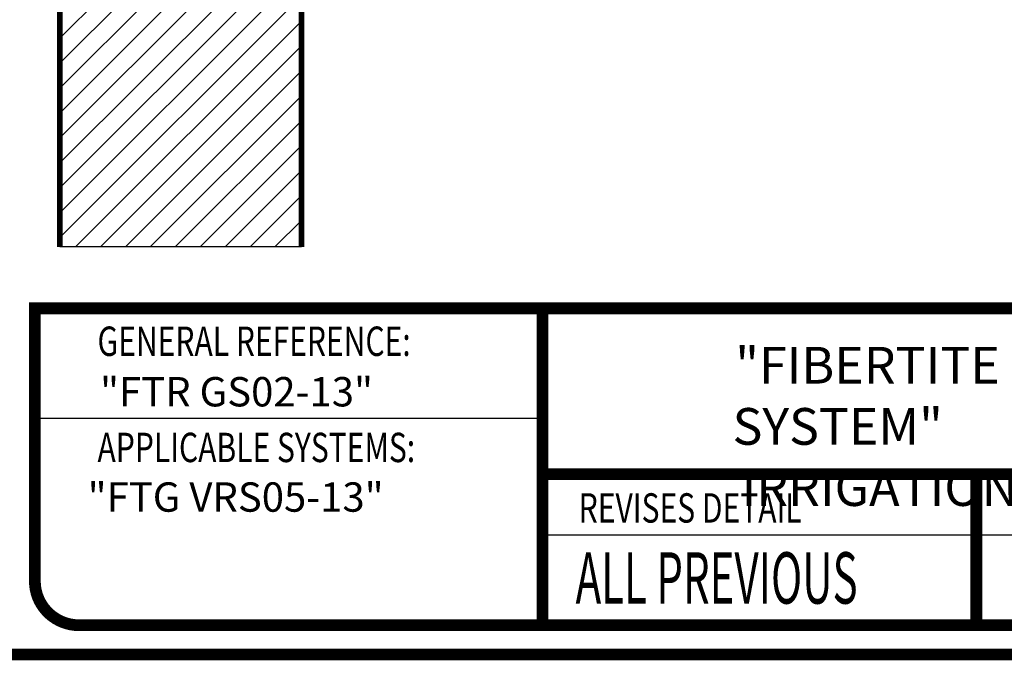
# Model space of a CAD drawing. Extents: x 6.3 to 17.3, y 9.5 to 18.
# Drawn here: x 10.3 to 13.7, y 9.7 to 11.9 of the extents above; entities that cross this region are included whole.
import ezdxf

# ---------------------------------------------------------------- set-up
doc = ezdxf.new("R2010")
doc.units = 0
doc.header["$MEASUREMENT"] = 0
doc.layers.get('DEFPOINTS').update_dxf_attribs({"color": 248, "linetype": 'CONTINUOUS'})
for name, color, linetype in [('SUBSTRATE', 54, 'CONTINUOUS'), ('TEXT', 1, 'CONTINUOUS'), ('TITLE', 144, 'CONTINUOUS')]:
    doc.layers.add(name, color=color, linetype=linetype)
doc.styles.add('FIBERTITE', font='lucon.TTF', dxfattribs={"width": 0.75, "height": 0.1})

msp = doc.modelspace()

# ---------------------------------------------------------------- hatches: boundary and pattern name
at = {"layer": 'SUBSTRATE'}
h = msp.add_hatch(dxfattribs=at)
h.set_pattern_fill('ANSI31', color=256, scale=0.48, style=0)
h.paths.add_polyline_path([(11.2762, 12.6568), (10.4538, 12.6568), (10.4538, 11.101), (11.2762, 11.101)])

# ---------------------------------------------------------------- linework, layer by layer
at = {"layer": 'DEFPOINTS'}
msp.add_line((11.2762, 11.101), (10.4538, 11.101), dxfattribs=at)
at = {"layer": 'SUBSTRATE', "color": 7, "const_width": 0.0198}
for points in [[(10.4538, 12.6568), (10.4538, 11.101)], [(11.2762, 12.6568), (11.2762, 11.101)]]:
    msp.add_lwpolyline(points, dxfattribs=at)
at = {"layer": 'TITLE', "linetype": 'Continuous'}
for p, q in [((12.0928, 10.5164), (10.3807, 10.5164)), ((16.9924, 10.1188), (12.0945, 10.1188))]:
    msp.add_line(p, q, dxfattribs=at)
at = {"layer": 'TITLE', "linetype": 'Continuous', "const_width": 0.04}
for points in [[(17.0788, 17.2636), (17.0788, 9.9129, -0.414214), (16.8788, 9.7129), (6.7788, 9.7129, -0.414214), (6.5788, 9.9129), (6.5788, 17.2636, -0.414214), (6.7788, 17.4636), (16.8788, 17.4636, -0.414214)], [(16.9924, 9.9625), (16.9924, 10.8918), (10.3687, 10.8918), (10.3687, 9.9625, 0.414214), (10.5187, 9.8125), (16.8424, 9.8125, 0.414214)]]:
    msp.add_lwpolyline(points, format="xyb", close=True, dxfattribs=at)
for points in [[(12.0961, 10.8918), (12.0961, 9.8125)], [(12.0961, 10.3266), (16.9924, 10.3266)], [(13.573, 10.3266), (13.573, 9.8125)]]:
    msp.add_lwpolyline(points, dxfattribs=at)

# ---------------------------------------------------------------- texts
at = {"layer": 'TEXT', "linetype": 'Continuous', "insert": (12.7433, 10.7604), "char_height": 0.125, "width": 3.627123, "attachment_point": 1, "style": 'FIBERTITE'}
msp.add_mtext('\\pi0.073304;"FIBERTITE GREEN VEGETATED ROOF SYSTEM" \\P\\pi0.24619;IRRIGATION SYSTEM LAYOUT - CONTROLS', dxfattribs=at)
at = {"layer": 'TITLE', "color": 7, "linetype": 'Continuous', "style": 'FIBERTITE', "oblique": 10, "width": 0.75}
for s, p in [('GENERAL REFERENCE:', (10.5819, 10.7296)), ('APPLICABLE SYSTEMS:', (10.5819, 10.368))]:
    msp.add_text(s, height=0.1, dxfattribs=at).set_placement(p)
at = {"layer": 'TITLE', "color": 1, "linetype": 'Continuous', "style": 'FIBERTITE', "oblique": 10}
for s, p in [('"FTR GS02-13"', (10.5905, 10.5576)), ('"FTG VRS05-13"', (10.5483, 10.199))]:
    msp.add_text(s, height=0.1, dxfattribs=at).set_placement(p)
at = {"layer": 'TITLE', "color": 7, "linetype": 'Continuous', "style": 'FIBERTITE', "width": 0.75}
msp.add_text('REVISES DETAIL', height=0.1, dxfattribs=at).set_placement((12.2196, 10.1619))
at = {"layer": 'TITLE', "color": 1, "linetype": 'Continuous', "style": 'FIBERTITE', "width": 0.6}
msp.add_text('ALL PREVIOUS', height=0.175, dxfattribs=at).set_placement((12.209, 9.886))

doc.saveas('drawing.dxf')
